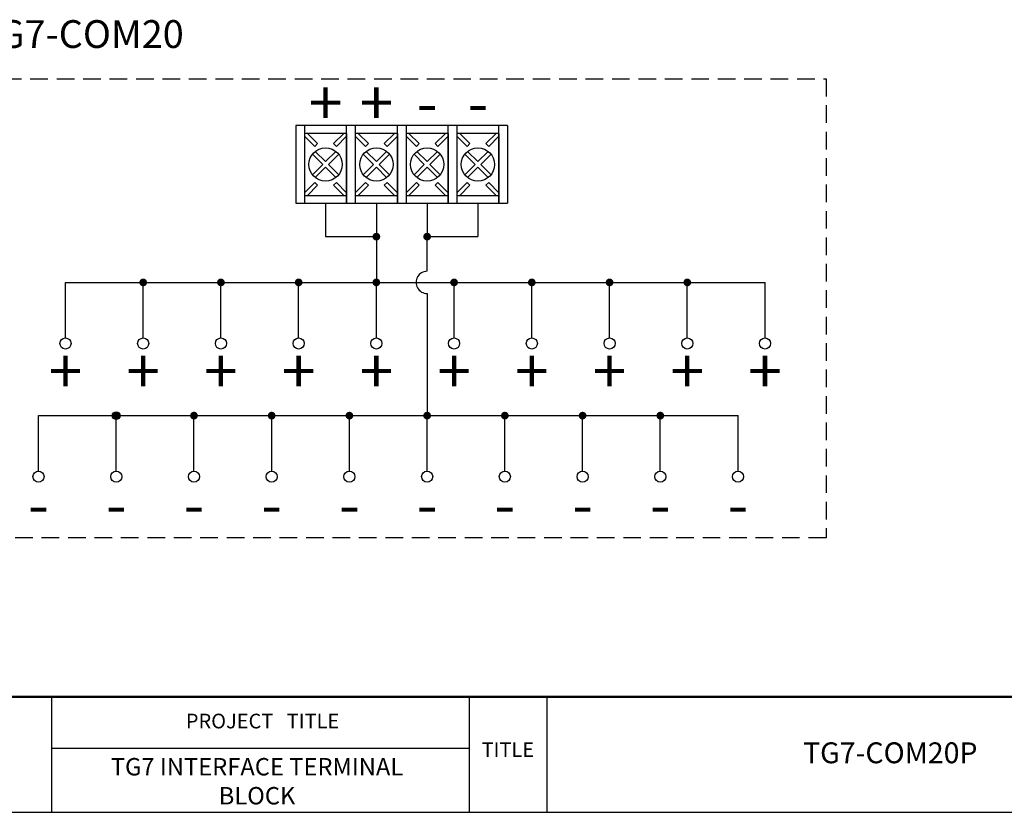
# Model space of a CAD drawing. Units: millimetres. Extents: x 17 to 271, y 11 to 190.
# Drawn here: x 63 to 152, y 11 to 82 of the extents above; entities that cross this region are included whole.
import ezdxf
from ezdxf.enums import TextEntityAlignment as Align

# ---------------------------------------------------------------- set-up
doc = ezdxf.new("R2010")
doc.units = ezdxf.units.MM
doc.linetypes.add('HIDDEN2', pattern=[4.7625, 3.175, -1.5875])
doc.layers.add('SHEET', color=7, linetype='Continuous')
doc.styles.add('ROMANS', font='romans', dxfattribs={"width": 0.9})
doc.styles.get("Standard").update_dxf_attribs({"font": 'txt.shx', "bigfont": 'whgtxt.shx'})
doc.styles.add('스타일1', font='txt')

msp = doc.modelspace()

# ---------------------------------------------------------------- hatches: boundary and pattern name
h = msp.add_hatch(color=256)
h.paths.add_polyline_path([(94.684, 62.701), (95.384, 62.701, 1)])
h.paths.add_polyline_path([(95.034, 62.701), (94.684, 62.701, 0.414214), (95.034, 62.351)])
h.paths.add_polyline_path([(95.384, 62.701), (95.034, 62.701), (95.034, 62.351, 0.414214)])
h = msp.add_hatch(color=256)
h.paths.add_polyline_path([(99.256, 62.701), (99.956, 62.701, 1)])
h.paths.add_polyline_path([(99.606, 62.701), (99.256, 62.701, 0.414214), (99.606, 62.351)])
h.paths.add_polyline_path([(99.956, 62.701), (99.606, 62.701), (99.606, 62.351, 0.414214)])
h = msp.add_hatch(color=256)
h.paths.add_polyline_path([(73.684, 58.577), (74.384, 58.577, 1)])
h.paths.add_polyline_path([(74.034, 58.577), (73.684, 58.577, 0.414214), (74.034, 58.227)])
h.paths.add_polyline_path([(74.384, 58.577), (74.034, 58.577), (74.034, 58.227, 0.414214)])
h = msp.add_hatch(color=256)
h.paths.add_polyline_path([(80.684, 58.577), (81.384, 58.577, 1)])
h.paths.add_polyline_path([(81.034, 58.577), (80.684, 58.577, 0.414214), (81.034, 58.227)])
h.paths.add_polyline_path([(81.384, 58.577), (81.034, 58.577), (81.034, 58.227, 0.414214)])
h = msp.add_hatch(color=256)
h.paths.add_polyline_path([(87.684, 58.577), (88.384, 58.577, 1)])
h.paths.add_polyline_path([(88.034, 58.577), (87.684, 58.577, 0.414214), (88.034, 58.227)])
h.paths.add_polyline_path([(88.384, 58.577), (88.034, 58.577), (88.034, 58.227, 0.414214)])
h = msp.add_hatch(color=256)
h.paths.add_polyline_path([(94.684, 58.577), (95.384, 58.577, 1)])
h.paths.add_polyline_path([(95.034, 58.577), (94.684, 58.577, 0.414214), (95.034, 58.227)])
h.paths.add_polyline_path([(95.384, 58.577), (95.034, 58.577), (95.034, 58.227, 0.414214)])
h = msp.add_hatch(color=256)
h.paths.add_polyline_path([(101.684, 58.577), (102.384, 58.577, 1)])
h.paths.add_polyline_path([(102.034, 58.577), (101.684, 58.577, 0.414214), (102.034, 58.227)])
h.paths.add_polyline_path([(102.384, 58.577), (102.034, 58.577), (102.034, 58.227, 0.414214)])
h = msp.add_hatch(color=256)
h.paths.add_polyline_path([(108.684, 58.577), (109.384, 58.577, 1)])
h.paths.add_polyline_path([(109.034, 58.577), (108.684, 58.577, 0.414214), (109.034, 58.227)])
h.paths.add_polyline_path([(109.384, 58.577), (109.034, 58.577), (109.034, 58.227, 0.414214)])
h = msp.add_hatch(color=256)
h.paths.add_polyline_path([(115.684, 58.577), (116.384, 58.577, 1)])
h.paths.add_polyline_path([(116.034, 58.577), (115.684, 58.577, 0.414214), (116.034, 58.227)])
h.paths.add_polyline_path([(116.384, 58.577), (116.034, 58.577), (116.034, 58.227, 0.414214)])
h = msp.add_hatch(color=256)
h.paths.add_polyline_path([(122.684, 58.577), (123.384, 58.577, 1)])
h.paths.add_polyline_path([(123.034, 58.577), (122.684, 58.577, 0.414214), (123.034, 58.227)])
h.paths.add_polyline_path([(123.384, 58.577), (123.034, 58.577), (123.034, 58.227, 0.414214)])
h = msp.add_hatch(color=256)
h.paths.add_polyline_path([(71.256, 46.577), (71.956, 46.577, 1)])
h.paths.add_polyline_path([(71.606, 46.577), (71.256, 46.577, 0.414214), (71.606, 46.227)])
h.paths.add_polyline_path([(71.956, 46.577), (71.606, 46.577), (71.606, 46.227, 0.414214)])
h = msp.add_hatch(color=256)
h.paths.add_polyline_path([(78.256, 46.577), (78.956, 46.577, 1)])
h.paths.add_polyline_path([(78.606, 46.577), (78.256, 46.577, 0.414214), (78.606, 46.227)])
h.paths.add_polyline_path([(78.956, 46.577), (78.606, 46.577), (78.606, 46.227, 0.414214)])
h = msp.add_hatch(color=256)
h.paths.add_polyline_path([(85.256, 46.577), (85.956, 46.577, 1)])
h.paths.add_polyline_path([(85.606, 46.577), (85.256, 46.577, 0.414214), (85.606, 46.227)])
h.paths.add_polyline_path([(85.956, 46.577), (85.606, 46.577), (85.606, 46.227, 0.414214)])
h = msp.add_hatch(color=256)
h.paths.add_polyline_path([(92.256, 46.577), (92.956, 46.577, 1)])
h.paths.add_polyline_path([(92.606, 46.577), (92.256, 46.577, 0.414214), (92.606, 46.227)])
h.paths.add_polyline_path([(92.956, 46.577), (92.606, 46.577), (92.606, 46.227, 0.414214)])
h = msp.add_hatch(color=256)
h.paths.add_polyline_path([(99.256, 46.577), (99.956, 46.577, 1)])
h.paths.add_polyline_path([(99.606, 46.577), (99.256, 46.577, 0.414214), (99.606, 46.227)])
h.paths.add_polyline_path([(99.956, 46.577), (99.606, 46.577), (99.606, 46.227, 0.414214)])
h = msp.add_hatch(color=256)
h.paths.add_polyline_path([(106.256, 46.577), (106.956, 46.577, 1)])
h.paths.add_polyline_path([(106.606, 46.577), (106.256, 46.577, 0.414214), (106.606, 46.227)])
h.paths.add_polyline_path([(106.956, 46.577), (106.606, 46.577), (106.606, 46.227, 0.414214)])
h = msp.add_hatch(color=256)
h.paths.add_polyline_path([(113.256, 46.577), (113.956, 46.577, 1)])
h.paths.add_polyline_path([(113.606, 46.577), (113.256, 46.577, 0.414214), (113.606, 46.227)])
h.paths.add_polyline_path([(113.956, 46.577), (113.606, 46.577), (113.606, 46.227, 0.414214)])
h = msp.add_hatch(color=256)
h.paths.add_polyline_path([(120.256, 46.577), (120.956, 46.577, 1)])
h.paths.add_polyline_path([(120.606, 46.577), (120.256, 46.577, 0.414214), (120.606, 46.227)])
h.paths.add_polyline_path([(120.956, 46.577), (120.606, 46.577), (120.606, 46.227, 0.414214)])

# ---------------------------------------------------------------- linework, layer by layer
at = {"linetype": 'HIDDEN2', "ltscale": 0.5}
for p, q in [((59.106, 76.912), (135.534, 76.912)), ((135.534, 76.912), (135.534, 35.577)), ((135.534, 35.577), (59.106, 35.577))]:
    msp.add_line(p, q, dxfattribs=at)
for p, q in [((106.854, 72.697), (87.786, 72.697)), ((87.786, 72.697), (87.786, 65.701)), ((88.566, 72.697), (88.566, 65.701)), ((92.358, 72.001), (88.566, 72.001)), ((88.82, 72.001), (89.746, 71.075)), ((92.103, 72.001), (91.178, 71.075)), ((92.358, 65.701), (92.358, 72.697)), ((92.358, 72.001), (92.358, 65.701)), ((93.138, 72.697), (93.138, 65.701)), ((96.93, 72.001), (93.138, 72.001)), ((93.392, 72.001), (94.318, 71.075)), ((96.675, 72.001), (95.75, 71.075)), ((96.93, 65.701), (96.93, 72.697)), ((96.93, 72.001), (96.93, 65.701)), ((97.71, 72.697), (97.71, 65.701)), ((101.502, 72.001), (97.71, 72.001)), ((97.964, 72.001), (98.89, 71.075)), ((101.247, 72.001), (100.322, 71.075)), ((101.502, 65.701), (101.502, 72.697)), ((101.502, 72.001), (101.502, 65.701)), ((102.282, 72.697), (102.282, 65.701)), ((102.282, 72.697), (102.282, 65.701)), ((106.074, 72.001), (102.282, 72.001)), ((102.536, 72.001), (103.462, 71.075)), ((105.819, 72.001), (104.894, 71.075)), ((106.074, 65.701), (106.074, 72.697)), ((106.074, 72.001), (106.074, 65.701)), ((106.854, 72.697), (106.854, 65.701)), ((88.566, 71.746), (89.492, 70.82)), ((89.492, 70.82), (89.746, 71.075)), ((91.178, 71.075), (91.432, 70.82)), ((92.358, 71.746), (91.432, 70.82)), ((93.138, 71.746), (94.064, 70.82)), ((94.064, 70.82), (94.318, 71.075)), ((95.75, 71.075), (96.004, 70.82)), ((96.93, 71.746), (96.004, 70.82)), ((97.71, 71.746), (98.636, 70.82)), ((98.636, 70.82), (98.89, 71.075)), ((100.322, 71.075), (100.576, 70.82)), ((101.502, 71.746), (100.576, 70.82)), ((102.282, 71.746), (103.208, 70.82)), ((103.208, 70.82), (103.462, 71.075)), ((104.894, 71.075), (105.148, 70.82)), ((106.074, 71.746), (105.148, 70.82)), ((90.207, 69.199), (89.282, 70.124)), ((90.462, 69.453), (89.536, 70.379)), ((90.462, 69.453), (91.388, 70.379)), ((90.716, 69.199), (91.642, 70.124)), ((94.779, 69.199), (93.854, 70.124)), ((95.034, 69.453), (94.108, 70.379)), ((95.034, 69.453), (95.96, 70.379)), ((95.288, 69.199), (96.214, 70.124)), ((99.351, 69.199), (98.426, 70.124)), ((99.606, 69.453), (98.68, 70.379)), ((99.606, 69.453), (100.532, 70.379)), ((99.86, 69.199), (100.786, 70.124)), ((103.923, 69.199), (102.998, 70.124)), ((104.178, 69.453), (103.252, 70.379)), ((104.178, 69.453), (105.104, 70.379)), ((104.432, 69.199), (105.358, 70.124)), ((90.207, 69.199), (89.282, 68.273)), ((90.716, 69.199), (91.642, 68.273)), ((94.779, 69.199), (93.854, 68.273)), ((95.288, 69.199), (96.214, 68.273)), ((99.351, 69.199), (98.426, 68.273)), ((99.86, 69.199), (100.786, 68.273)), ((103.923, 69.199), (102.998, 68.273)), ((104.432, 69.199), (105.358, 68.273)), ((90.462, 68.944), (89.536, 68.018)), ((90.462, 68.944), (91.388, 68.018)), ((95.034, 68.944), (94.108, 68.018)), ((95.034, 68.944), (95.96, 68.018)), ((99.606, 68.944), (98.68, 68.018)), ((99.606, 68.944), (100.532, 68.018)), ((104.178, 68.944), (103.252, 68.018)), ((104.178, 68.944), (105.104, 68.018)), ((88.566, 66.651), (89.492, 67.577)), ((89.492, 67.577), (89.746, 67.322)), ((91.178, 67.322), (91.432, 67.577)), ((92.358, 66.651), (91.432, 67.577)), ((93.138, 66.651), (94.064, 67.577)), ((94.064, 67.577), (94.318, 67.322)), ((95.75, 67.322), (96.004, 67.577)), ((96.93, 66.651), (96.004, 67.577)), ((97.71, 66.651), (98.636, 67.577)), ((98.636, 67.577), (98.89, 67.322)), ((100.322, 67.322), (100.576, 67.577)), ((101.502, 66.651), (100.576, 67.577)), ((102.282, 66.651), (103.208, 67.577)), ((103.208, 67.577), (103.462, 67.322)), ((104.894, 67.322), (105.148, 67.577)), ((106.074, 66.651), (105.148, 67.577)), ((88.82, 66.397), (89.746, 67.322)), ((92.103, 66.397), (91.178, 67.322)), ((93.392, 66.397), (94.318, 67.322)), ((96.675, 66.397), (95.75, 67.322)), ((97.964, 66.397), (98.89, 67.322)), ((101.247, 66.397), (100.322, 67.322)), ((102.536, 66.397), (103.462, 67.322)), ((105.819, 66.397), (104.894, 67.322)), ((87.786, 65.701), (92.358, 65.701)), ((88.566, 66.397), (92.358, 66.397)), ((88.566, 65.701), (92.358, 65.701)), ((90.462, 65.701), (90.462, 62.701)), ((92.358, 65.701), (96.93, 65.701)), ((93.138, 66.397), (96.93, 66.397)), ((93.138, 65.701), (96.93, 65.701)), ((95.034, 65.701), (95.034, 58.577)), ((96.93, 65.701), (106.854, 65.701)), ((97.71, 66.397), (101.502, 66.397)), ((97.71, 65.701), (101.502, 65.701)), ((99.606, 65.701), (99.606, 62.701)), ((102.282, 66.397), (106.074, 66.397)), ((102.282, 65.701), (106.074, 65.701)), ((104.178, 65.701), (104.178, 62.701)), ((90.462, 62.701), (95.034, 62.701)), ((99.606, 62.701), (104.178, 62.701)), ((99.606, 59.577), (99.606, 62.701)), ((67.034, 53.577), (67.034, 58.577)), ((67.034, 58.577), (130.034, 58.577)), ((74.034, 53.577), (74.034, 58.577)), ((81.034, 53.577), (81.034, 58.577)), ((88.034, 53.577), (88.034, 58.577)), ((95.034, 53.577), (95.034, 58.577)), ((102.034, 53.577), (102.034, 58.577)), ((109.034, 53.577), (109.034, 58.577)), ((116.034, 53.577), (116.034, 58.577)), ((123.034, 53.577), (123.034, 58.577)), ((130.034, 53.577), (130.034, 58.577)), ((99.606, 57.577), (99.606, 46.577)), ((64.606, 41.577), (64.606, 46.577)), ((64.606, 46.577), (127.606, 46.577)), ((71.606, 41.577), (71.606, 46.577)), ((78.606, 41.577), (78.606, 46.577)), ((85.606, 41.577), (85.606, 46.577)), ((92.606, 41.577), (92.606, 46.577)), ((99.606, 41.577), (99.606, 46.577)), ((106.606, 41.577), (106.606, 46.577)), ((113.606, 41.577), (113.606, 46.577)), ((120.606, 41.577), (120.606, 46.577)), ((127.606, 41.577), (127.606, 46.577)), ((65.764, 21.256), (65.764, 10.842)), ((103.396, 21.256), (103.396, 10.842)), ((110.398, 21.256), (110.398, 10.842)), ((65.764, 16.633), (103.396, 16.633))]:
    msp.add_line(p, q)
at = {"color": 0, "lineweight": 50}
msp.add_line((17.078, 21.256), (271.013, 21.256), dxfattribs=at)
for centre, radius in [((90.462, 69.199), 1.5), ((95.034, 69.199), 1.5), ((99.606, 69.199), 1.5), ((104.178, 69.199), 1.5), ((67.034, 53.077), 0.5), ((74.034, 53.077), 0.5), ((81.034, 53.077), 0.5), ((88.034, 53.077), 0.5), ((95.034, 53.077), 0.5), ((102.034, 53.077), 0.5), ((109.034, 53.077), 0.5), ((116.034, 53.077), 0.5), ((123.034, 53.077), 0.5), ((130.034, 53.077), 0.5), ((71.606, 46.577), 0.35), ((64.606, 41.077), 0.5), ((71.606, 41.077), 0.5), ((78.606, 41.077), 0.5), ((85.606, 41.077), 0.5), ((92.606, 41.077), 0.5), ((99.606, 41.077), 0.5), ((106.606, 41.077), 0.5), ((113.606, 41.077), 0.5), ((120.606, 41.077), 0.5), ((127.606, 41.077), 0.5)]:
    msp.add_circle(centre, radius)
msp.add_ellipse((99.606, 58.577), major_axis=(0, 1), ratio=1, start_param=0, end_param=3.141593)
at = {"layer": 'SHEET'}
msp.add_line((17.078, 10.842), (271.013, 10.842), dxfattribs=at)

# ---------------------------------------------------------------- texts
at = {"style": '스타일1'}
for s, p in [('+', (90.462, 74.757)), ('+', (95.034, 74.757)), ('-', (99.606, 74.757)), ('-', (104.178, 74.757)), ('+', (67.034, 50.577)), ('+', (74.034, 50.577)), ('+', (81.034, 50.577)), ('+', (88.034, 50.577)), ('+', (95.034, 50.577)), ('+', (102.034, 50.577)), ('+', (109.034, 50.577)), ('+', (116.034, 50.577)), ('+', (123.034, 50.577)), ('+', (130.034, 50.577)), ('-', (64.606, 38.577)), ('-', (71.606, 38.577)), ('-', (78.606, 38.577)), ('-', (85.606, 38.577)), ('-', (92.606, 38.577)), ('-', (99.606, 38.577)), ('-', (106.606, 38.577)), ('-', (113.606, 38.577)), ('-', (120.606, 38.577)), ('-', (127.606, 38.577))]:
    msp.add_text(s, height=4, dxfattribs=at).set_placement(p, align=Align.MIDDLE_CENTER)
at = {"color": 0, "attachment_point": 5}
for s, insert, char_height, width in [('{\\fDotum|b0|i0|c129|p50;TG7-COM20}', (68.324, 80.948), 2.5, 35.4872), ('{\\fDotum|b0|i0|c129|p50;TG7-COM20P}', (141.315, 16.202), 1.88054, 35.4872), ('{\\fGulimChe|b0|i0|c129|p49;TG7 INTERFACE TERMINAL BLOCK}', (84.285, 13.642), 1.56712, 32.60327)]:
    msp.add_mtext(s, dxfattribs=dict(at, insert=insert, char_height=char_height, width=width))
at = {"layer": 'SHEET', "style": 'ROMANS'}
for s, height, p in [('PROJECT   TITLE', 1.32102, (84.782, 18.892)), ('TITLE', 1.321, (106.878, 16.314))]:
    msp.add_text(s, height=height, dxfattribs=at).set_placement(p, align=Align.MIDDLE)

doc.saveas('drawing.dxf')
